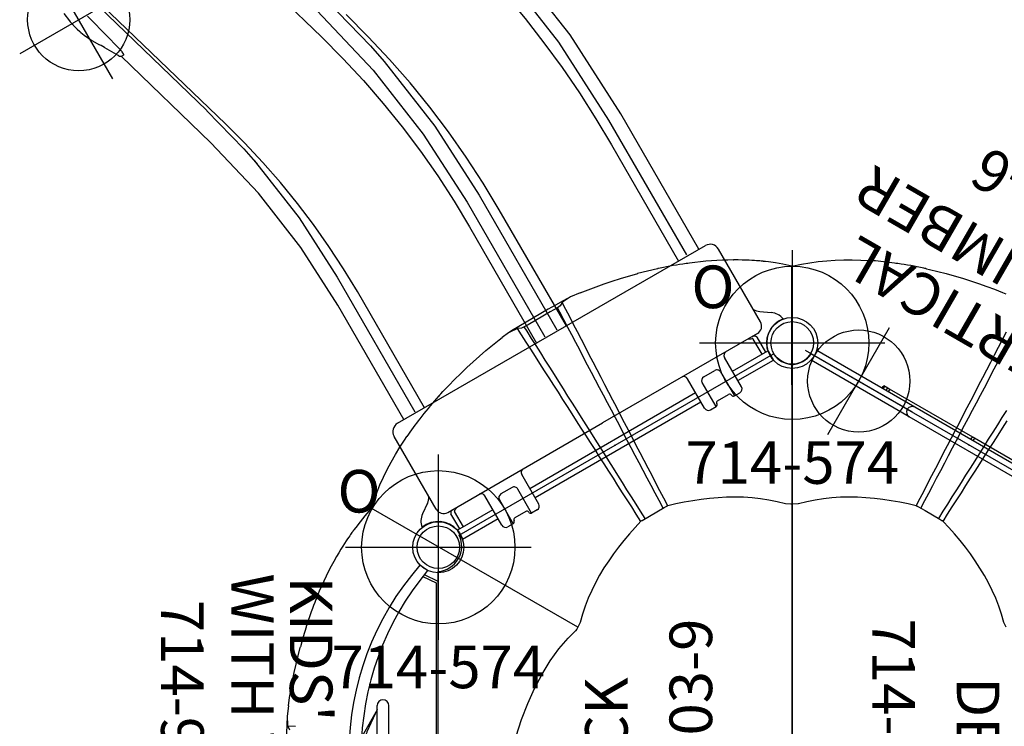
# Model space of a CAD drawing. Extents: x -311 to 504, y -384 to 429.
# Drawn here: x -140 to -24, y 229 to 312 of the extents above; entities that cross this region are included whole.
import ezdxf
from ezdxf.enums import TextEntityAlignment as Align

# ---------------------------------------------------------------- set-up
doc = ezdxf.new("R2010")
doc.units = 0
doc.header["$MEASUREMENT"] = 0
doc.linetypes.add('CENTER', pattern=[0.6, 0.375, -0.075, 0.075, -0.075])
doc.layers.get('0').update_dxf_attribs({"color": 5, "linetype": 'CONTINUOUS'})
for name, color, linetype in [('2DPOST', 7, 'CONTINUOUS'), ('MPARTNO', 7, 'CONTINUOUS'), ('MTXT', 7, 'CONTINUOUS'), ('PARTNO', 7, 'CONTINUOUS'), ('PHASE-1', 6, 'CONTINUOUS'), ('TXT', 7, 'CENTER'), ('TXT-HT', 7, 'CONTINUOUS')]:
    doc.layers.add(name, color=color, linetype=linetype)
doc.layers.add('Ft', color=1, linetype='CONTINUOUS', plot=False)
doc.layers.add('Node', color=7, linetype='CONTINUOUS', plot=False)
doc.styles.add('ROMANS', font='ROMANS.SHX', dxfattribs={"height": 5})
doc.styles.add('SIMPLEX', font='simplex.shx')

# ---------------------------------------------------------------- blocks, each defined once
blk = doc.blocks.new('PARTNO')
at = {"layer": 'TXT', "style": 'ROMANS'}
blk.add_attdef('PARTNO', text='', height=5, dxfattribs=at).set_placement((0, 0), align=Align.CENTER)
blk = doc.blocks.new('23503900')
for p, q in [((2.46, 25.42), (39.36, 46.72)), ((41.57, 45.44), (41.57, -45.44)), ((0, -21.15), (0, 21.15)), ((39.36, -46.72), (2.46, -25.42))]:
    blk.add_line(p, q)
for centre, start, end in [((41.82, 48.43), 214.7802, 265.2198), ((-0.25, 24.14), 274.7802, 25.2198), ((41.82, -48.43), 94.7802, 145.2198)]:
    blk.add_arc(centre, 3, start, end)
at = {"layer": 'Node'}
for p in [(41.57, 48), (20.78, 36), (0, 24), (20.78, -36), (41.57, -48)]:
    blk.add_point(p, dxfattribs=at)
at = {"layer": 'MPARTNO'}
ref = blk.add_blockref('PARTNO', (32.16, 0), dxfattribs=dict(at, rotation=90))
ref.add_attrib('PARTNO', '714-503-9', dxfattribs={"layer": 'PARTNO', "height": 5, "rotation": 90, "style": 'SIMPLEX'}).set_placement((32.16, 0), align=Align.CENTER)
at = {"layer": 'PARTNO'}
ref = blk.add_blockref('PARTNO', (32.16, 0), dxfattribs=dict(at, rotation=90))
ref.add_attrib('PARTNO', '714-503-9', dxfattribs={"height": 5, "rotation": 90, "style": 'SIMPLEX'}).set_placement((32.16, 0), align=Align.CENTER)
at = {"layer": 'MTXT', "style": 'SIMPLEX'}
blk.add_text('DECK', height=5, rotation=90, dxfattribs=at).set_placement((20.39, 0), align=Align.MIDDLE)
at = {"layer": 'TXT', "style": 'SIMPLEX'}
blk.add_text('DECK', height=5, rotation=90, dxfattribs=at).set_placement((20.39, 0), align=Align.MIDDLE)
at = {"layer": 'TXT-HT', "style": 'SIMPLEX', "flags": 8}
blk.add_attdef('HT', text='', height=5, rotation=90, dxfattribs=at).set_placement((12.29, 0), align=Align.CENTER)
blk = doc.blocks.new('23992690')
for p, q in [((2.43, 22.21), (1.61, 21.45)), ((1.97, 21.01), (0, 19.96)), ((0, 19.96), (0, -19.96)), ((0.26, 19.83), (2.14, 20.77)), ((0.26, -19.83), (0.26, 19.83)), ((5.82, 5.22), (5.82, -5.4)), ((7.19, 5.22), (7.19, -5.4)), ((7.19, 4.77), (8.38, 2.13)), ((7.33, 4.47), (8.95, 1.66)), ((8.56, 1.1), (8.56, 1.71)), ((8.95, 1.66), (9.04, 1.64)), ((9.07, 1.61), (9.07, -1.79)), ((7.19, 0.44), (8.96, 1.08)), ((7.19, -0.61), (8.96, -1.26)), ((7.19, -4.94), (8.38, -2.31)), ((7.33, -4.65), (8.95, -1.83)), ((8.56, -1.28), (8.56, -1.88)), ((8.95, -1.83), (9.04, -1.82)), ((0, -19.96), (1.64, -20.78)), ((1.82, -20.55), (0.26, -19.83)), ((1.25, -21.26), (2.16, -21.89))]:
    blk.add_line(p, q)
for points in [[(8.38, 2.13), (8.4, 2.08), (8.44, 2), (8.47, 1.93), (8.5, 1.85), (8.53, 1.78), (8.56, 1.71)], [(8.56, 1.1), (8.53, 1.09), (8.5, 1.08), (8.47, 1.06), (8.44, 1.05), (8.4, 1.03), (8.36, 1.01), (8.32, 1), (8.28, 0.98), (8.23, 0.96), (8.18, 0.94), (8.12, 0.91), (8.06, 0.89), (7.99, 0.86), (7.91, 0.83), (7.82, 0.79), (7.72, 0.75), (7.59, 0.71), (7.46, 0.66), (7.3, 0.6), (7.19, 0.56)], [(7.42, -0.09), (7.42, -0.06), (7.43, -0.04), (7.43, -0.01), (7.43, 0.01), (7.43, 0.03), (7.44, 0.06), (7.44, 0.08), (7.45, 0.1), (7.45, 0.12), (7.46, 0.13), (7.47, 0.15), (7.47, 0.16), (7.48, 0.18), (7.49, 0.19), (7.5, 0.2), (7.5, 0.2), (7.51, 0.21), (7.52, 0.21), (7.52, 0.22)], [(7.49, 0.19), (7.5, 0.19), (7.5, 0.18), (7.51, 0.17), (7.52, 0.16), (7.53, 0.15), (7.54, 0.14), (7.55, 0.12), (7.55, 0.11), (7.56, 0.09), (7.56, 0.07), (7.57, 0.05), (7.57, 0.03), (7.58, 0), (7.58, -0.02), (7.58, -0.04), (7.58, -0.06), (7.58, -0.09)], [(7.52, 0.22), (7.53, 0.22), (7.54, 0.22), (7.55, 0.22), (7.56, 0.21), (7.57, 0.21), (7.58, 0.2), (7.59, 0.19), (7.6, 0.18), (7.61, 0.17), (7.62, 0.15), (7.62, 0.14), (7.63, 0.12), (7.64, 0.1), (7.64, 0.08), (7.65, 0.06), (7.65, 0.04), (7.66, 0.01), (7.66, -0.01), (7.66, -0.04), (7.66, -0.06), (7.66, -0.09)], [(7.86, -0.09), (7.86, -0.05), (7.86, -0.01), (7.87, 0.02), (7.87, 0.06), (7.87, 0.09), (7.88, 0.13), (7.89, 0.16), (7.9, 0.19), (7.9, 0.22), (7.91, 0.25), (7.92, 0.27), (7.93, 0.3), (7.94, 0.32), (7.96, 0.34), (7.97, 0.35), (7.98, 0.37), (7.99, 0.38), (8, 0.39), (8.02, 0.4), (8.03, 0.4)], [(7.97, 0.35), (7.97, 0.35), (7.99, 0.35), (8, 0.34), (8.01, 0.34), (8.03, 0.32), (8.04, 0.31), (8.05, 0.3), (8.06, 0.28), (8.07, 0.26), (8.08, 0.24), (8.09, 0.21), (8.1, 0.19), (8.11, 0.16), (8.12, 0.13), (8.12, 0.1), (8.13, 0.07), (8.13, 0.04), (8.14, 0.01), (8.14, -0.02), (8.14, -0.05), (8.14, -0.09)], [(8.03, 0.4), (8.04, 0.4), (8.05, 0.41), (8.07, 0.4), (8.08, 0.4), (8.1, 0.39), (8.11, 0.39), (8.12, 0.37), (8.14, 0.36), (8.15, 0.35), (8.16, 0.33), (8.17, 0.31), (8.19, 0.29), (8.2, 0.26), (8.21, 0.24), (8.22, 0.21), (8.22, 0.18), (8.23, 0.15), (8.24, 0.12), (8.24, 0.08), (8.25, 0.05), (8.25, 0.02), (8.25, -0.02), (8.26, -0.05), (8.26, -0.09)], [(8.58, 1.09), (8.58, 1.09), (8.57, 1.09), (8.57, 1.09), (8.57, 1.1), (8.56, 1.1), (8.56, 1.1), (8.56, 1.1)], [(9.02, 1.14), (8.92, 1.13), (8.81, 1.12), (8.7, 1.1), (8.58, 1.09)], [(9.02, 1.14), (8.99, 1.08), (8.96, 1.01), (8.93, 0.94), (8.91, 0.87), (8.88, 0.8), (8.86, 0.73), (8.84, 0.65), (8.83, 0.57), (8.81, 0.49), (8.8, 0.41), (8.79, 0.33), (8.78, 0.25), (8.77, 0.16), (8.77, 0.08), (8.76, 0), (8.76, -0.09)], [(8.96, 1.08), (8.96, 1.09), (8.97, 1.09)], [(8.97, 1.09), (8.98, 1.1), (8.99, 1.11), (9, 1.12), (9.02, 1.14)], [(8.56, -1.28), (8.53, -1.27), (8.5, -1.25), (8.47, -1.24), (8.44, -1.22), (8.4, -1.2), (8.36, -1.19), (8.32, -1.17), (8.28, -1.15), (8.23, -1.13), (8.18, -1.11), (8.12, -1.09), (8.06, -1.06), (7.99, -1.04), (7.91, -1), (7.82, -0.97), (7.72, -0.93), (7.59, -0.88), (7.46, -0.83), (7.3, -0.77), (7.19, -0.73)], [(7.52, -0.39), (7.52, -0.39), (7.51, -0.38), (7.5, -0.38), (7.5, -0.37), (7.49, -0.36), (7.48, -0.35), (7.47, -0.34), (7.47, -0.33), (7.46, -0.31), (7.45, -0.29), (7.45, -0.27), (7.44, -0.25), (7.44, -0.23), (7.43, -0.21), (7.43, -0.19), (7.43, -0.16), (7.43, -0.14), (7.42, -0.11), (7.42, -0.09)], [(7.58, -0.09), (7.58, -0.11), (7.58, -0.13), (7.58, -0.16), (7.58, -0.18), (7.57, -0.2), (7.57, -0.22), (7.56, -0.24), (7.56, -0.26), (7.55, -0.28), (7.55, -0.3), (7.54, -0.31), (7.53, -0.33), (7.52, -0.34), (7.51, -0.35), (7.5, -0.36), (7.5, -0.36), (7.49, -0.37)], [(7.66, -0.09), (7.66, -0.11), (7.66, -0.14), (7.66, -0.16), (7.66, -0.19), (7.65, -0.21), (7.65, -0.23), (7.64, -0.26), (7.64, -0.28), (7.63, -0.3), (7.62, -0.31), (7.62, -0.33), (7.61, -0.34), (7.6, -0.36), (7.59, -0.37), (7.58, -0.38), (7.57, -0.38), (7.56, -0.39), (7.55, -0.39), (7.54, -0.39), (7.53, -0.39), (7.52, -0.39)], [(8.03, -0.58), (8.02, -0.57), (8, -0.57), (7.99, -0.56), (7.98, -0.54), (7.97, -0.53), (7.96, -0.51), (7.94, -0.49), (7.93, -0.47), (7.92, -0.45), (7.91, -0.42), (7.9, -0.4), (7.9, -0.37), (7.89, -0.34), (7.88, -0.3), (7.87, -0.27), (7.87, -0.23), (7.87, -0.2), (7.86, -0.16), (7.86, -0.12), (7.86, -0.09)], [(8.14, -0.09), (8.14, -0.12), (8.14, -0.15), (8.14, -0.19), (8.13, -0.22), (8.13, -0.25), (8.12, -0.28), (8.12, -0.31), (8.11, -0.34), (8.1, -0.36), (8.09, -0.39), (8.08, -0.41), (8.07, -0.43), (8.06, -0.45), (8.05, -0.47), (8.04, -0.49), (8.03, -0.5), (8.01, -0.51), (8, -0.52), (7.99, -0.53), (7.97, -0.53), (7.97, -0.53)], [(8.26, -0.09), (8.26, -0.12), (8.25, -0.16), (8.25, -0.19), (8.25, -0.23), (8.24, -0.26), (8.24, -0.29), (8.23, -0.32), (8.22, -0.35), (8.22, -0.38), (8.21, -0.41), (8.2, -0.44), (8.19, -0.46), (8.17, -0.48), (8.16, -0.5), (8.15, -0.52), (8.14, -0.54), (8.12, -0.55), (8.11, -0.56), (8.1, -0.57), (8.08, -0.58), (8.07, -0.58), (8.05, -0.58), (8.04, -0.58), (8.03, -0.58)], [(8.76, -0.09), (8.76, -0.17), (8.77, -0.26), (8.77, -0.34), (8.78, -0.42), (8.79, -0.51), (8.8, -0.59), (8.81, -0.67), (8.83, -0.75), (8.84, -0.83), (8.86, -0.9), (8.88, -0.98), (8.91, -1.05), (8.93, -1.12), (8.96, -1.19), (8.99, -1.25), (9.02, -1.31)], [(8.38, -2.31), (8.4, -2.26), (8.44, -2.18), (8.47, -2.1), (8.5, -2.03), (8.53, -1.95), (8.56, -1.88)], [(8.58, -1.27), (8.58, -1.27), (8.57, -1.27), (8.57, -1.27), (8.57, -1.27), (8.56, -1.27), (8.56, -1.28), (8.56, -1.28)], [(9.02, -1.31), (8.92, -1.3), (8.81, -1.29), (8.7, -1.28), (8.58, -1.27)], [(8.96, -1.26), (8.96, -1.26), (8.97, -1.27)], [(8.97, -1.27), (8.98, -1.28), (8.99, -1.29), (9, -1.3), (9.02, -1.31)]]:
    blk.add_lwpolyline(points)
for centre, radius, start, end in [((-23.16, 0.31), 33.67, 318.7427, 40.5532), ((-24.6, 0.31), 33.67, 320.1517, 38.8862), ((6.5, 5.22), 0.688, 0, 180), ((9.04, 1.61), 0.0312, 0, 80), ((9.04, -1.79), 0.0312, 280, 360), ((6.5, -5.4), 0.688, 180, 0)]:
    blk.add_arc(centre, radius, start, end)
at = {"layer": 'Node'}
blk.add_point((0, 0), dxfattribs=at)
at = {"layer": 'PARTNO'}
ref = blk.add_blockref('PARTNO', (32.56, -0.3), dxfattribs=dict(at, rotation=90))
ref.add_attrib('PARTNO', '714-992-69', dxfattribs={"height": 5, "rotation": 90, "style": 'SIMPLEX'}).set_placement((32.56, -0.3), align=Align.CENTER)
at = {"layer": 'TXT', "style": 'SIMPLEX'}
for s, p in [('WITH WHEEL', (22.47, -0.3)), ("KIDS' PERCH", (15.58, -0.3))]:
    blk.add_text(s, height=5, rotation=90, dxfattribs=at).set_placement(p, align=Align.MIDDLE)
blk = doc.blocks.new('237716s0')
for p, q in [((73.35, 30.12), (73.49, 30.17)), ((73.91, 30.32), (73.49, 30.17)), ((74.2, 30.4), (73.91, 30.32)), ((76.27, 30.75), (75.2, 30.62)), ((83.9, 29.35), (58, 21.91)), ((71.9, 29.49), (71.01, 28.96)), ((55.57, 20.79), (81.46, 28.27)), ((70.45, 28.61), (68.78, 27.66)), ((73.49, 28.2), (72.34, 27.91)), ((74.61, 28.5), (73.49, 28.2)), ((54.48, 23.39), (68.58, 27.44)), ((68.54, 27.12), (68.54, 27.12)), ((68.98, 27.1), (68.61, 27.1)), ((71.61, 27.72), (69.56, 27.2)), ((5.11, 22.53), (4.33, 23.65)), ((4, 22), (13.88, 22)), ((0.62, 21.07), (-0.63, 21.07)), ((-0.63, 16.25), (-0.63, 21.07)), ((0.62, 16.25), (0.62, 21.06)), ((3, 21), (3, 0)), ((15, 20.87), (15, -20.88)), ((57.99, 21.91), (51.95, 20.39)), ((0.62, 20.75), (2.66, 20.75)), ((0.62, 20.25), (2.68, 20.25)), ((2.98, 20.43), (2.95, 20.52)), ((3, 20.37), (2.98, 20.43)), ((15, 20), (30.5, 20)), ((49.44, 19.24), (52.51, 19.96)), ((49.66, 19.91), (51.95, 20.39)), ((51.95, 20.39), (49.89, 19.98)), ((52.51, 19.96), (55.57, 20.79)), ((33.41, 18.43), (15.16, 18.43)), ((-1.5, 16.25), (2.5, 16.25)), ((15, 17.21), (30.75, 17.23)), ((-2, 15), (-2, 15.75)), ((1.25, 15), (-2, 15)), ((-1.5, 13), (-1.5, 14.5)), ((1.75, 13), (1.75, 14.5)), ((84.68, 13.33), (58.77, 5.93)), ((-2, 12.5), (1.25, 12.5)), ((-2, 11.75), (-2, 12.5)), ((-1.5, 11.25), (2.5, 11.25)), ((-0.63, 11.25), (-0.63, -11.25)), ((0.62, 11.25), (0.62, -11.25)), ((62.01, 3.22), (54.98, 1.47)), ((30.75, 2.02), (15, 2.04)), ((34.29, 2.07), (30.75, 2.02)), ((42.91, 1.27), (33.41, 0.82)), ((54.98, 1.47), (52.59, 0.98)), ((33.41, 0.82), (15.16, 0.82)), ((3, -21), (3, 0)), ((33.41, -0.82), (15.16, -0.82)), ((15, -2.04), (30.75, -2.02)), ((-1.5, -11.25), (2.5, -11.25)), ((-2, -11.75), (-2, -12.5)), ((-2, -12.5), (1.25, -12.5)), ((-1.5, -13), (-1.5, -14.5)), ((1.75, -13), (1.75, -14.5)), ((1.25, -15), (-2, -15)), ((-2, -15), (-2, -15.75)), ((-1.5, -16.25), (2.5, -16.25)), ((-0.63, -16.25), (-0.63, -21.07)), ((0.62, -16.25), (0.62, -21.06)), ((30.75, -17.23), (15, -17.21)), ((15.16, -18.43), (33.41, -18.43)), ((0.62, -20.25), (2.68, -20.25)), ((0.62, -20.75), (2.66, -20.75)), ((2.98, -20.43), (2.95, -20.52)), ((3, -20.37), (2.98, -20.43)), ((15, -20), (33.37, -20)), ((0.62, -21.07), (-0.63, -21.07)), ((4, -22), (13.88, -22)), ((5.11, -22.54), (4.33, -23.65))]:
    blk.add_line(p, q)
for points in [[(73.35, 30.12), (72.88, 29.95), (71.9, 29.49)], [(74.72, 30.53), (74.7, 30.52), (74.65, 30.51), (74.57, 30.49), (74.48, 30.47), (74.39, 30.45), (74.29, 30.42), (74.2, 30.4)], [(70.45, 28.61), (70.64, 28.73), (70.83, 28.85), (71.01, 28.96)], [(72.34, 27.91), (72.1, 27.85), (71.85, 27.78), (71.61, 27.72)], [(68.78, 27.66), (68.68, 27.58), (68.6, 27.49), (68.55, 27.38), (68.53, 27.29), (68.53, 27.2), (68.54, 27.12)], [(68.61, 27.1), (68.55, 27.11), (68.54, 27.12)], [(68.84, 27.67), (68.78, 27.66), (68.78, 27.66)], [(69.56, 27.2), (69.43, 27.17), (69.29, 27.14), (69.17, 27.12), (69.06, 27.11), (68.98, 27.1)], [(30.5, 20), (38.56, 20.38), (46.58, 21.51), (54.48, 23.39)], [(2.95, 20.52), (2.92, 20.57), (2.89, 20.62), (2.85, 20.66), (2.81, 20.69), (2.78, 20.72), (2.74, 20.74), (2.7, 20.75), (2.66, 20.75)], [(49.89, 19.98), (41.68, 18.82), (33.41, 18.43)], [(30.75, 17.23), (33.89, 17.29), (37.02, 17.46), (40.14, 17.75), (43.25, 18.14), (46.36, 18.64), (49.44, 19.24)], [(58.77, 5.93), (55.32, 5.01), (51.85, 4.21), (48.37, 3.54), (44.86, 2.99), (41.34, 2.56), (37.82, 2.25), (34.29, 2.07)], [(61.67, 4.82), (52.36, 2.6), (42.91, 1.27)], [(52.47, 0.32), (56.04, 1.15), (59.59, 2.11)], [(52.59, 0.98), (43.03, -0.37), (33.41, -0.82)], [(38.03, -1.75), (41.66, -1.42), (45.28, -0.97), (48.89, -0.39), (52.47, 0.32)], [(30.75, -2.02), (34.39, -1.95), (38.03, -1.75)], [(62.79, -12.75), (59.29, -13.7), (55.77, -14.53), (52.23, -15.25), (48.67, -15.86), (45.1, -16.36), (41.52, -16.75), (37.93, -17.02), (34.34, -17.18), (30.75, -17.23)], [(33.41, -18.43), (44.27, -17.92), (55.06, -16.39), (65.69, -13.86)], [(33.37, -20), (44.36, -19.48), (55.27, -17.94), (66.03, -15.38)], [(2.95, -20.52), (2.92, -20.57), (2.89, -20.62), (2.85, -20.66), (2.81, -20.7), (2.78, -20.72), (2.74, -20.74), (2.7, -20.75), (2.66, -20.75)]]:
    blk.add_lwpolyline(points)
for centre, radius, start, end in [((75.53, 27.47), 3.16, 96.0254, 104.7885), ((0.02, 24), 3, 281.5813, 9.1518), ((2.69, 22.5), 2, 35, 81.5705), ((4, 21), 1, 90, 180), ((6.75, 23.68), 2, 215, 237.3107), ((13.88, 20.87), 1.12, 0.0001, 90), ((2.68, 20.12), 0.125, 16.5907, 90), ((4, 20.52), 1.25, 196.5907, 216.6788), ((-1.5, 15.75), 0.5, 90, 180), ((2.5, 16.75), 0.5, 270, 360), ((-1.75, 15), 0.25, 180, 270), ((-1.75, 14.5), 0.25, 0, 90), ((1.25, 14.5), 0.5, 0, 90), ((-1.75, 12.5), 0.25, 90, 180), ((-1.75, 13), 0.25, 270, 0), ((1.25, 13), 0.5, 270, 0), ((-1.5, 11.75), 0.5, 180, 270), ((2.5, 10.75), 0.5, 0, 90), ((-1.5, -11.75), 0.5, 90, 180), ((2.5, -10.75), 0.5, 270, 360), ((-1.75, -12.5), 0.25, 180, 270), ((1.25, -13), 0.5, 360, 90), ((-1.75, -13), 0.25, 360, 90), ((-1.75, -15), 0.25, 90, 180), ((-1.75, -14.5), 0.25, 270, 0), ((1.25, -14.5), 0.5, 270, 0), ((-1.5, -15.75), 0.5, 180, 270), ((2.5, -16.75), 0.5, 0, 90), ((2.68, -20.13), 0.125, 270, 343.4093), ((4, -20.52), 1.25, 143.3212, 163.4093), ((0.02, -24), 3, 350.8482, 78.4187), ((4, -21), 1, 180, 270), ((13.88, -20.88), 1.12, 270, 359.9999), ((6.75, -23.68), 2, 122.6893, 145), ((2.69, -22.5), 2, 278.4175, 325)]:
    blk.add_arc(centre, radius, start, end)
at = {"layer": 'Ft'}
for p, q in [((74.77, 21.6), (74.77, 37.6)), ((66.77, 29.6), (82.77, 29.6))]:
    blk.add_line(p, q, dxfattribs=at)
blk.add_circle((74.77, 29.6), 6, dxfattribs=at)
at = {"layer": 'Node'}
blk.add_point((0, 0), dxfattribs=at)
blk = doc.blocks.new('23844600')
for p, q in [((-0.66, 7.75), (-0.66, 21.08)), ((0.66, 7.75), (0.66, 21.07)), ((1, 12.16), (0.66, 12.16)), ((1, 12.06), (0.66, 12.06)), ((0.66, 11.66), (0.91, 11.66)), ((1, 11.61), (1, 12.16)), ((0.66, 11.34), (0.91, 11.34)), ((1, 0.11), (1, 11.39)), ((-0.66, -7.75), (-0.66, 7.75)), ((0.66, -7.75), (0.66, 7.75)), ((0.66, 0.16), (0.91, 0.16)), ((0.66, -0.16), (0.91, -0.16)), ((1, -11.39), (1, -0.11)), ((-0.66, -7.75), (-0.66, -21.08)), ((0.66, -7.75), (0.66, -21.07)), ((0.66, -11.34), (0.91, -11.34)), ((0.66, -11.66), (0.91, -11.66)), ((0.66, -12.06), (1, -12.06)), ((0.66, -12.16), (1, -12.16)), ((1, -11.61), (1, -12.16))]:
    blk.add_line(p, q)
for points in [[(0.91, 11.66), (0.93, 11.66), (0.96, 11.65), (0.98, 11.63), (1, 11.6), (1.02, 11.57), (1.03, 11.54), (1.04, 11.5)], [(1.04, 11.5), (1.03, 11.46), (1.02, 11.43), (1, 11.4), (0.98, 11.37), (0.96, 11.35), (0.93, 11.34), (0.91, 11.34)], [(0.91, 0.16), (0.93, 0.16), (0.96, 0.15), (0.98, 0.13), (1, 0.1), (1.02, 0.07), (1.03, 0.04), (1.04, 0)], [(1.04, 0), (1.03, -0.04), (1.02, -0.07), (1, -0.1), (0.98, -0.13), (0.96, -0.15), (0.93, -0.16), (0.91, -0.16)], [(0.91, -11.34), (0.93, -11.34), (0.96, -11.35), (0.98, -11.37), (1, -11.4), (1.02, -11.43), (1.03, -11.46), (1.04, -11.5)], [(1.04, -11.5), (1.03, -11.54), (1.02, -11.57), (1, -11.6), (0.98, -11.63), (0.96, -11.65), (0.93, -11.66), (0.91, -11.66)]]:
    blk.add_lwpolyline(points)
for centre, radius, start, end in [((0.5, 11.22), 1.06, 61.9275, 81.4651), ((0, 7.75), 0.657, 0, 180), ((0, -7.75), 0.657, 180, 0), ((0.5, -11.22), 1.06, 278.5349, 298.0725)]:
    blk.add_arc(centre, radius, start, end)
at = {"layer": 'Ft'}
for p, q in [((0.02, 22.26), (0.02, 7.74)), ((-7.24, 15), (7.28, 15)), ((0.02, -7.74), (0.02, -22.26)), ((-7.24, -15), (7.28, -15))]:
    blk.add_line(p, q, dxfattribs=at)
for centre in [(0.02, 15), (0.02, -15)]:
    blk.add_circle(centre, 6, dxfattribs=at)
at = {"layer": 'Node'}
blk.add_point((0, 0), dxfattribs=at)
at = {"layer": 'PARTNO'}
ref = blk.add_blockref('PARTNO', (31.61, 0), dxfattribs=dict(at, rotation=90))
ref.add_attrib('PARTNO', '714-844-6', dxfattribs={"height": 5, "rotation": 90, "style": 'SIMPLEX'}).set_placement((31.61, 0), align=Align.CENTER)
at = {"layer": 'TXT', "style": 'SIMPLEX'}
for s, p in [('CARGO CLIMBER', (21.11, 0)), ('6\'-6" VERTICAL', (13.11, 0))]:
    blk.add_text(s, height=5, rotation=90, dxfattribs=at).set_placement(p, align=Align.MIDDLE)
blk = doc.blocks.new('236806c0')
for p, q in [((25.79, 56.71), (25.73, 56.7)), ((25.8, 56.72), (25.79, 56.71)), ((26.05, 56.77), (25.8, 56.72)), ((29.29, 57.34), (29.11, 57.32)), ((29.31, 57.34), (29.29, 57.34)), ((29.49, 57.37), (29.31, 57.34)), ((41.55, 29.06), (41.53, 57.02)), ((53.75, 57.34), (53.58, 57.37)), ((53.78, 57.34), (53.75, 57.34)), ((53.95, 57.32), (53.78, 57.34)), ((16.66, 53.87), (15.54, 53.4)), ((15.54, 53.4), (15.54, 53.4)), ((8.23, 49.19), (7.49, 48.62)), ((7.49, 48.62), (7.49, 48.62)), ((8.23, 49.19), (8.23, 49.19)), ((18.4, 45.31), (18.4, 45.32)), ((18.41, 45.31), (18.4, 45.32)), ((18.41, 45.31), (18.4, 45.31)), ((18.4, 45.31), (18.41, 45.31)), ((18.41, 45.31), (18.41, 45.31)), ((64.66, 45.31), (64.66, 45.31)), ((64.66, 45.31), (64.66, 45.31)), ((64.66, 45.31), (64.66, 45.31)), ((64.66, 45.31), (64.66, 45.31)), ((64.66, 45.31), (64.66, 45.31)), ((13.81, 42.66), (13.81, 42.66)), ((13.81, 42.66), (13.81, 42.66)), ((13.81, 42.66), (13.81, 42.66)), ((13.81, 42.66), (13.81, 42.66)), ((13.81, 42.66), (13.81, 42.66)), ((-1.94, 39.39), (-2.05, 39.25)), ((-2.07, 39.23), (-2.17, 39.09)), ((-2.05, 39.25), (-2.07, 39.23)), ((16.38, 14.6), (-7.89, 28.61)), ((26.88, 28.85), (26.86, 28.84)), ((59.24, 27.09), (59.23, 27.1)), ((-14.3, 18.04), (-14.36, 17.87)), ((-14.29, 18.06), (-14.3, 18.04)), ((-14.22, 18.22), (-14.29, 18.06)), ((-15.5, 14.7), (-15.52, 14.63)), ((-15.42, 14.95), (-15.5, 14.71)), ((-15.5, 14.71), (-15.5, 14.7)), ((-17.61, 5.37), (-17.76, 4.16)), ((-17.76, 4.16), (-17.76, 4.16))]:
    blk.add_line(p, q)
at = {"flags": 128}
for points in [[(25.73, 56.7), (24.56, 56.43), (23.38, 56.13)], [(41.53, 57.02), (40.48, 57.24), (39.59, 57.39), (38.78, 57.51), (38.42, 57.55), (38.39, 57.55), (38.35, 57.56), (38.31, 57.56), (38.28, 57.56), (38.24, 57.57), (38.2, 57.57), (38.17, 57.58), (38.13, 57.58), (38.08, 57.59), (38.01, 57.59), (37.9, 57.6), (37.75, 57.62), (37.58, 57.63), (37.37, 57.65), (37.14, 57.67), (36.83, 57.69), (36.49, 57.7), (36.1, 57.72), (35.67, 57.73), (35.2, 57.74), (34.69, 57.74)], [(51, 57.64), (51, 57.64), (51.01, 57.64)], [(57.26, 56.72), (57.15, 56.74), (57.01, 56.77)], [(57.28, 56.71), (57.27, 56.71), (57.26, 56.72)], [(57.34, 56.7), (57.3, 56.71), (57.28, 56.71)], [(16.66, 53.87), (16.66, 53.87), (16.67, 53.87)], [(0.23, 41.95), (0.15, 41.87), (0.06, 41.76)], [(0.24, 41.96), (0.24, 41.96), (0.23, 41.95)], [(0.28, 42.01), (0.26, 41.98), (0.24, 41.96)], [(-3.7, 36.99), (-3.7, 36.99), (-3.7, 36.99)], [(-7.93, 28.52), (-8.61, 27.68), (-9.19, 26.99), (-9.69, 26.34), (-9.91, 26.05), (-9.93, 26.02), (-9.95, 25.99), (-9.97, 25.96), (-10, 25.93), (-10.02, 25.9), (-10.04, 25.87), (-10.06, 25.84), (-10.08, 25.82), (-10.11, 25.77), (-10.15, 25.72), (-10.22, 25.62), (-10.3, 25.51), (-10.4, 25.36), (-10.52, 25.19), (-10.65, 25), (-10.82, 24.74), (-11.01, 24.45), (-11.22, 24.13), (-11.44, 23.76), (-11.69, 23.36), (-11.95, 22.91)], [(-15.52, 14.63), (-15.87, 13.49), (-16.2, 12.31)], [(9.16, 1.8), (9.79, 3.77), (10.5, 5.65), (11.31, 7.43), (12.19, 9.1), (13.15, 10.65), (14.17, 12.06), (15.26, 13.33), (16.12, 14.18)], [(-17.61, 5.37), (-17.6, 5.37), (-17.6, 5.37)]]:
    blk.add_lwpolyline(points, dxfattribs=at)
for points in [[(34.67, 57.74), (34.69, 57.74)], [(41.53, 57.02), (42.65, 57.25), (43.64, 57.42), (44.63, 57.55), (45.63, 57.64), (46.62, 57.71), (47.62, 57.74), (48.62, 57.74), (49.62, 57.72), (50.62, 57.67), (51, 57.64)], [(57.34, 56.7), (57.7, 56.62)], [(16.67, 53.87), (17.6, 54.24), (18.53, 54.59), (19.48, 54.93), (20.42, 55.25), (21.38, 55.55), (22.34, 55.84), (23.3, 56.11), (23.37, 56.12)], [(23.37, 56.12), (23.38, 56.13)], [(57.7, 56.62), (58.67, 56.39), (59.64, 56.14), (60.6, 55.87), (61.56, 55.59), (62.51, 55.29), (63.46, 54.97), (64.41, 54.64), (65.34, 54.29), (66.27, 53.93), (66.67, 53.77)], [(15.54, 53.4), (14.65, 52.93), (13.78, 52.44), (12.91, 51.95), (12.05, 51.45), (11.18, 50.95), (10.32, 50.45), (9.45, 49.94), (8.6, 49.43), (8.23, 49.19)], [(15.54, 53.4), (14.7, 52.86), (14.56, 52.74)], [(14.01, 52.13), (13.14, 51.63), (12.28, 51.13), (11.41, 50.63), (10.54, 50.13), (10.1, 49.88)], [(14.3, 52.36), (14.01, 52.13)], [(26.4, 28.59), (25.94, 29.48), (25.47, 30.36), (25, 31.24), (24.53, 32.13), (24.07, 33.01), (23.6, 33.9), (23.13, 34.78), (22.67, 35.67), (22.2, 36.55), (21.73, 37.43), (21.27, 38.32), (20.8, 39.2), (20.33, 40.09), (19.87, 40.97), (19.4, 41.86), (18.94, 42.74), (18.47, 43.63), (18, 44.51), (17.54, 45.4), (17.07, 46.28), (16.61, 47.17), (16.14, 48.05), (15.68, 48.94), (15.21, 49.82), (14.75, 50.71), (14.29, 51.6), (14.01, 52.13)], [(14.56, 52.74), (14.3, 52.36)], [(26.94, 28.86), (26.48, 29.75), (26.02, 30.64), (25.56, 31.52), (25.1, 32.41), (24.64, 33.3), (24.18, 34.19), (23.71, 35.07), (23.25, 35.96), (22.79, 36.85), (22.33, 37.74), (21.87, 38.62), (21.41, 39.51), (20.95, 40.4), (20.49, 41.29), (20.03, 42.17), (19.57, 43.06), (19.11, 43.95), (18.65, 44.84), (18.19, 45.73), (17.73, 46.61), (17.27, 47.5), (16.81, 48.39), (16.35, 49.28), (15.89, 50.17), (15.43, 51.05), (14.97, 51.94), (14.56, 52.74)], [(56.13, 28.86), (56.59, 29.75), (57.05, 30.64), (57.51, 31.52), (57.97, 32.41), (58.43, 33.3), (58.89, 34.19), (59.35, 35.07), (59.81, 35.96), (60.28, 36.85), (60.74, 37.74), (61.2, 38.62), (61.66, 39.51), (62.12, 40.4), (62.58, 41.29), (63.04, 42.17), (63.5, 43.06), (63.96, 43.95), (64.42, 44.84), (64.88, 45.73), (65.34, 46.61), (65.8, 47.5), (66.26, 48.39), (66.72, 49.28)], [(56.67, 28.59), (57.13, 29.48), (57.6, 30.36), (58.07, 31.24), (58.53, 32.13), (59, 33.01), (59.47, 33.9), (59.93, 34.78), (60.4, 35.67), (60.87, 36.55), (61.33, 37.43), (61.8, 38.32), (62.27, 39.2), (62.73, 40.09), (63.2, 40.97), (63.67, 41.86), (64.13, 42.74), (64.6, 43.63), (65.06, 44.51), (65.53, 45.4), (65.99, 46.28), (66.46, 47.17), (66.92, 48.05)], [(9.76, 49.74), (9.3, 49.7)], [(10.1, 49.88), (9.76, 49.74)], [(24.29, 27.37), (23.76, 28.22), (23.23, 29.07), (22.69, 29.91), (22.16, 30.76), (21.63, 31.6), (21.1, 32.45), (20.56, 33.3), (20.03, 34.14), (19.5, 34.99), (18.97, 35.84), (18.43, 36.68), (17.9, 37.53), (17.37, 38.38), (16.83, 39.22), (16.3, 40.07), (15.77, 40.91), (15.23, 41.76), (14.7, 42.61), (14.17, 43.45), (13.63, 44.3), (13.1, 45.14), (12.57, 45.99), (12.03, 46.83), (11.5, 47.68), (10.96, 48.52), (10.43, 49.37), (10.1, 49.88)], [(58.78, 27.37), (59.31, 28.22), (59.84, 29.07), (60.37, 29.91), (60.91, 30.76), (61.44, 31.6), (61.97, 32.45), (62.5, 33.3), (63.04, 34.14), (63.57, 34.99), (64.1, 35.84), (64.63, 36.68), (65.17, 37.53), (65.7, 38.38), (66.23, 39.22), (66.77, 40.07)], [(0.53, 42.28), (1.22, 43.01), (1.92, 43.72), (2.63, 44.42), (3.36, 45.11), (4.09, 45.79), (4.84, 46.45), (5.6, 47.1), (6.37, 47.74), (7.15, 48.36), (7.49, 48.62)], [(9.3, 49.7), (8.4, 49.27), (8.23, 49.19)], [(23.79, 27.04), (23.25, 27.88), (22.71, 28.73), (22.17, 29.57), (21.64, 30.41), (21.1, 31.25), (20.56, 32.1), (20.02, 32.94), (19.48, 33.78), (18.95, 34.63), (18.41, 35.47), (17.87, 36.31), (17.33, 37.15), (16.79, 38), (16.25, 38.84), (15.71, 39.68), (15.18, 40.52), (14.64, 41.37), (14.1, 42.21), (13.56, 43.05), (13.02, 43.89), (12.48, 44.73), (11.94, 45.58), (11.4, 46.42), (10.86, 47.26), (10.32, 48.1), (9.78, 48.95), (9.3, 49.7)], [(59.28, 27.04), (59.82, 27.88), (60.36, 28.73), (60.89, 29.57), (61.43, 30.41), (61.97, 31.26), (62.51, 32.1), (63.05, 32.94), (63.59, 33.78), (64.12, 34.63), (64.66, 35.47), (65.2, 36.31), (65.74, 37.15), (66.28, 38), (66.82, 38.84)], [(0.28, 42.01), (0.53, 42.28)], [(-7.93, 28.52), (-7.57, 29.46), (-7.23, 30.4), (-6.85, 31.32), (-6.44, 32.23), (-6, 33.13), (-5.53, 34.01), (-5.03, 34.88), (-4.52, 35.74), (-3.97, 36.58), (-3.7, 36.99)], [(40.78, 29.09), (39.81, 29.35), (38.83, 29.55), (37.85, 29.7), (36.85, 29.8), (35.85, 29.87), (34.85, 29.89), (33.85, 29.87), (32.86, 29.82), (31.86, 29.73), (30.87, 29.62), (29.88, 29.47), (28.89, 29.29), (27.91, 29.09), (26.94, 28.86), (26.93, 28.86)], [(41.42, 29.06), (40.78, 29.09)], [(41.65, 29.06), (41.42, 29.06)], [(42.28, 29.09), (41.65, 29.06)], [(56.14, 28.86), (55.17, 29.09), (54.19, 29.29), (53.2, 29.47), (52.21, 29.61), (51.22, 29.73), (50.23, 29.82), (49.23, 29.87), (48.23, 29.89), (47.23, 29.87), (46.23, 29.81), (45.23, 29.7), (44.25, 29.55), (43.27, 29.35), (42.3, 29.09), (42.29, 29.09)], [(23.93, 27.16), (24.8, 27.66), (25.66, 28.16), (26.53, 28.66), (26.76, 28.8)], [(26.76, 28.8), (26.8, 28.82)], [(26.8, 28.82), (26.86, 28.84)], [(26.93, 28.86), (26.89, 28.85)], [(56.2, 28.84), (56.14, 28.86)], [(56.2, 28.84), (56.26, 28.82)], [(56.26, 28.82), (56.31, 28.8)], [(56.31, 28.8), (57.17, 28.3), (58.04, 27.8), (58.9, 27.3), (59.14, 27.16)], [(23.8, 27.05), (23.11, 26.32), (22.45, 25.58), (21.8, 24.81), (21.18, 24.03), (20.58, 23.23), (20.01, 22.41), (19.46, 21.57), (18.95, 20.71), (18.47, 19.84), (18.02, 18.94), (17.61, 18.03), (17.25, 17.1), (16.93, 16.15), (16.67, 15.18), (16.67, 15.17)], [(23.84, 27.1), (23.8, 27.05)], [(23.84, 27.1), (23.89, 27.14)], [(23.89, 27.14), (23.93, 27.16)], [(59.14, 27.16), (59.18, 27.14)], [(59.18, 27.14), (59.23, 27.1)], [(59.27, 27.05), (59.25, 27.08)], [(66.4, 15.17), (66.14, 16.13), (65.82, 17.08), (65.46, 18.01), (65.05, 18.93), (64.61, 19.82), (64.13, 20.7), (63.61, 21.56), (63.07, 22.4), (62.5, 23.22), (61.9, 24.02), (61.28, 24.8), (60.63, 25.57), (59.97, 26.31), (59.28, 27.04), (59.27, 27.05)], [(-11.95, 22.9), (-11.95, 22.91)], [(16.66, 15.17), (16.38, 14.6)], [(66.69, 14.6), (66.4, 15.17)], [(16.26, 14.4), (16.12, 14.18)], [(16.38, 14.6), (16.26, 14.4)], [(-17.6, 5.37), (-17.46, 6.36), (-17.29, 7.35), (-17.11, 8.33), (-16.92, 9.31), (-16.7, 10.29), (-16.47, 11.26), (-16.22, 12.23), (-16.2, 12.3)], [(-16.2, 12.3), (-16.2, 12.31)], [(-17.76, 4.16), (-17.8, 3.16), (-17.81, 2.16), (-17.81, 1.16), (-17.81, 0.16), (-17.81, -0.84), (-17.81, -1.84), (-17.81, -2.84), (-17.79, -3.84), (-17.76, -4.27)], [(-17.76, 4.16), (-17.71, 3.16), (-17.67, 2.98)], [(-16.78, 2.94), (-17.67, 2.98)], [(-17.67, 2.98), (-17.47, 2.57)]]:
    blk.add_lwpolyline(points)
for centre, radius, start, end in [((35.94, 10.22), 47.59, 98.2485, 101.9916), ((34.97, 17.67), 40.07, 90.4247, 97.8549), ((47.87, 15.46), 42.3, 82.239, 85.7432), ((47.13, 10.21), 47.6, 78.0086, 81.7513), ((35.44, 9.92), 47.6, 138.0087, 141.7511), ((31.26, 13.19), 42.3, 142.239, 145.7433), ((22.9, 3.12), 40.08, 150.4246, 157.8548), ((29.84, 0.24), 47.6, 158.2487, 161.9915)]:
    blk.add_arc(centre, radius, start, end)
blk = doc.blocks.new('23574186')
at = {"layer": '2DPOST'}
for radius in [3, 2.5]:
    blk.add_circle((0, 0), radius, dxfattribs=at)
at = {"layer": 'Ft'}
for p, q in [((0, 10.89), (0, -10.89)), ((-10.89, 0), (10.89, 0))]:
    blk.add_line(p, q, dxfattribs=at)
blk.add_circle((0, 0), 9, dxfattribs=at)
at = {"layer": 'Node'}
blk.add_point((0, 0), dxfattribs=at)
ref = blk.add_blockref('PARTNO', (0, -16.55), dxfattribs=at)
ref.add_attrib('PARTNO', '714-574', dxfattribs={"height": 5, "style": 'SIMPLEX'}).set_placement((0, -16.55), align=Align.CENTER)
at = {"layer": 'Ft', "style": 'SIMPLEX'}
blk.add_text('O', height=5, dxfattribs=at).set_placement((-11.84, 4.08))

msp = doc.modelspace()

# ---------------------------------------------------------------- block references
at = {"layer": 'PHASE-1'}
for name, p, rotation in [('237716s0', (-69.59, 261.6, 72), 120), ('23844600', (-28.02, 261.6, 72), 59.99999999999999), ('23503900', (-7.24, 225.6, 72), 180), ('23992690', (-90.38, 225.6, 72), 180)]:
    msp.add_blockref(name, p, dxfattribs=dict(at, rotation=rotation))
for name, p in [('23574186', (-48.81, 273.6)), ('236806c0', (-90.38, 225.6, 78)), ('23503900', (-90.38, 225.6, 72)), ('23574186', (-90.38, 249.6))]:
    msp.add_blockref(name, p, dxfattribs=at)

doc.saveas('drawing.dxf')
